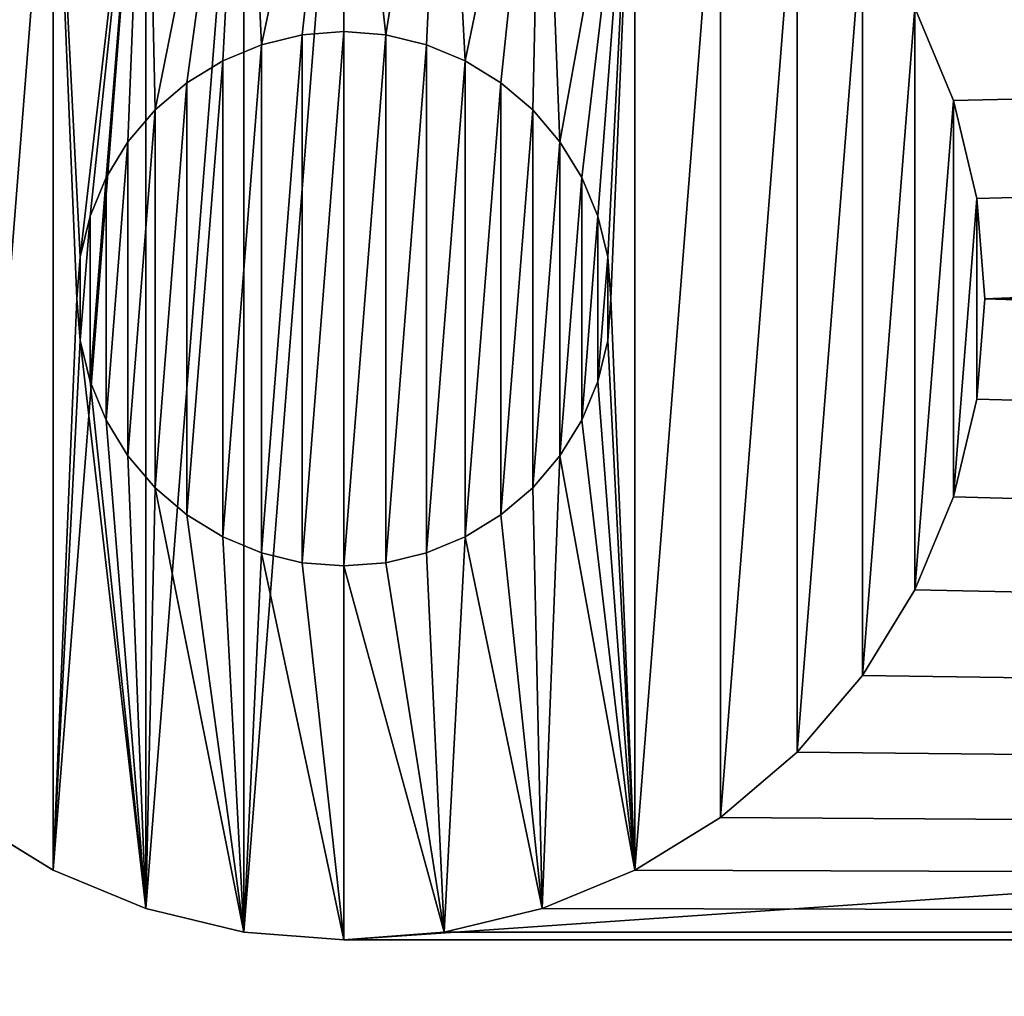
# Model space of a CAD drawing. Extents: x 37.5 to 119, y -67.9 to 16.4.
# Drawn here: x 62.8 to 64, y -43.7 to -42.6 of the extents above; entities that cross this region are included whole.
import ezdxf

# ---------------------------------------------------------------- set-up
doc = ezdxf.new("R2010")
doc.units = 0
doc.header["$MEASUREMENT"] = 0
doc.layers.get('0').update_dxf_attribs({"color": 13, "linetype": 'CONTINUOUS'})
doc.layers.add('LAYER1', color=7, linetype='CONTINUOUS')

# ---------------------------------------------------------------- blocks, each defined once
blk = doc.blocks.new('GROUP_61')
mesh = blk.add_polyface()
corners = [(4.2141, 59.2247, 21.288), (15.6814, 31.3628, 21.288), (0.75, 57.2247, 21.288), (19.6814, 32.4346, 21.288)]
mesh.append_faces([[corners[k] for k in face] for face in [(0, 1, 2), (1, 0, 3)]], dxfattribs={"vtx0": -1})
mesh = blk.add_polyface()
corners = [(19.6814, 32.4346, 0.0032), (4.2141, 59.2247), (0.75, 57.2247)]
mesh.append_faces([[corners[k] for k in face] for face in [(0, 1, 2)]])
mesh = blk.add_polyface()
corners = [(19.6814, 32.4346, 0.0032), (0.75, 57.2247), (15.6814, 31.3628)]
mesh.append_faces([[corners[k] for k in face] for face in [(0, 1, 2)]])
blk = doc.blocks.new('GROUP_82')
at = {"layer": 'LAYER1', "color": 9}
for p, q in [((1.4633, 0.9818, 0.375), (1.4183, 1.0905, 0.375)), ((1.4183, 1.0905, 9.588), (1.4633, 0.9818, 9.588)), ((0.75, 1.0625, 0.375), (0.7011, 1.0587, 0.375)), ((0.75, 1.0625), (0.7011, 1.0587)), ((0.7989, 1.0587, 0.375), (0.75, 1.0625, 0.375)), ((0.7989, 1.0587), (0.75, 1.0625)), ((0.75, 1.0625, 0.375), (0.75, 1.0625)), ((0.7011, 1.0587, 0.375), (0.6534, 1.0472, 0.375)), ((0.7011, 1.0587), (0.6534, 1.0472)), ((0.7011, 1.0587, 0.375), (0.7011, 1.0587)), ((0.8466, 1.0472, 0.375), (0.7989, 1.0587, 0.375)), ((0.8466, 1.0472), (0.7989, 1.0587)), ((0.7989, 1.0587, 0.375), (0.7989, 1.0587)), ((0.6534, 1.0472, 0.375), (0.6081, 1.0284, 0.375)), ((0.6534, 1.0472), (0.6081, 1.0284)), ((0.6534, 1.0472, 0.375), (0.6534, 1.0472)), ((0.8919, 1.0284, 0.375), (0.8466, 1.0472, 0.375)), ((0.8919, 1.0284), (0.8466, 1.0472)), ((0.8466, 1.0472, 0.375), (0.8466, 1.0472)), ((0.6081, 1.0284, 0.375), (0.5663, 1.0028, 0.375)), ((0.6081, 1.0284), (0.5663, 1.0028)), ((0.6081, 1.0284, 0.375), (0.6081, 1.0284)), ((0.9337, 1.0028, 0.375), (0.8919, 1.0284, 0.375)), ((0.9337, 1.0028), (0.8919, 1.0284)), ((0.8919, 1.0284, 0.375), (0.8919, 1.0284)), ((0.5663, 1.0028, 0.375), (0.529, 0.971, 0.375)), ((0.5663, 1.0028), (0.529, 0.971)), ((0.5663, 1.0028, 0.375), (0.5663, 1.0028)), ((0.971, 0.971, 0.375), (0.9337, 1.0028, 0.375)), ((0.9337, 1.0028, 0.375), (0.9337, 1.0028)), ((0.971, 0.971), (0.9337, 1.0028)), ((1.4908, 0.8673, 0.375), (1.4633, 0.9818, 0.375)), ((1.4633, 0.9818, 9.588), (1.4633, 0.9818, 0.375)), ((1.4633, 0.9818, 9.588), (1.4908, 0.8673, 9.588)), ((0.529, 0.971, 0.375), (0.4972, 0.9337, 0.375)), ((0.529, 0.971), (0.4972, 0.9337)), ((0.529, 0.971, 0.375), (0.529, 0.971)), ((1.0028, 0.9337, 0.375), (0.971, 0.971, 0.375)), ((0.971, 0.971), (0.971, 0.971, 0.375)), ((1.0028, 0.9337), (0.971, 0.971)), ((0.4972, 0.9337, 0.375), (0.4716, 0.8919, 0.375)), ((0.4972, 0.9337), (0.4716, 0.8919)), ((0.4972, 0.9337, 0.375), (0.4972, 0.9337)), ((1.0284, 0.8919, 0.375), (1.0028, 0.9337, 0.375)), ((1.0284, 0.8919), (1.0028, 0.9337)), ((1.0028, 0.9337), (1.0028, 0.9337, 0.375)), ((0.4716, 0.8919, 0.375), (0.4528, 0.8466, 0.375)), ((0.4716, 0.8919), (0.4528, 0.8466)), ((0.4716, 0.8919, 0.375), (0.4716, 0.8919)), ((1.0472, 0.8466, 0.375), (1.0284, 0.8919, 0.375)), ((1.0472, 0.8466), (1.0284, 0.8919)), ((1.0284, 0.8919, 0.375), (1.0284, 0.8919)), ((1.4908, 0.8673, 9.588), (1.4908, 0.8673, 0.375)), ((1.4908, 0.8673, 9.588), (1.5, 0.75, 9.588)), ((1.5, 0.75, 0.375), (1.4908, 0.8673, 0.375)), ((0.4528, 0.8466, 0.375), (0.4413, 0.7989, 0.375)), ((0.4528, 0.8466), (0.4413, 0.7989)), ((0.4528, 0.8466, 0.375), (0.4528, 0.8466)), ((1.0587, 0.7989, 0.375), (1.0472, 0.8466, 0.375)), ((1.0587, 0.7989), (1.0472, 0.8466)), ((1.0472, 0.8466, 0.375), (1.0472, 0.8466)), ((0.4413, 0.7989, 0.375), (0.4375, 0.75, 0.375)), ((0.4413, 0.7989), (0.4375, 0.75)), ((0.4413, 0.7989, 0.375), (0.4413, 0.7989)), ((1.0625, 0.75, 0.375), (1.0587, 0.7989, 0.375)), ((1.0625, 0.75), (1.0587, 0.7989)), ((1.0587, 0.7989, 0.375), (1.0587, 0.7989)), ((0.4375, 0.75, 0.375), (0.4413, 0.7011, 0.375)), ((0.4375, 0.75, 0.375), (0.4375, 0.75)), ((0.4375, 0.75), (0.4413, 0.7011)), ((1.0587, 0.7011, 0.375), (1.0625, 0.75, 0.375)), ((1.0587, 0.7011), (1.0625, 0.75)), ((1.0625, 0.75, 0.375), (1.0625, 0.75)), ((1.4908, 0.6327, 0.375), (1.5, 0.75, 0.375)), ((1.5, 0.75, 9.588), (1.4908, 0.6327, 9.588)), ((1.5, 0.75, 0.375), (1.5, 0.75, 9.588)), ((0.4413, 0.7011, 0.375), (0.4528, 0.6534, 0.375)), ((0.4413, 0.7011, 0.375), (0.4413, 0.7011)), ((0.4413, 0.7011), (0.4528, 0.6534)), ((1.0472, 0.6534, 0.375), (1.0587, 0.7011, 0.375)), ((1.0472, 0.6534), (1.0587, 0.7011)), ((1.0587, 0.7011, 0.375), (1.0587, 0.7011)), ((0.4528, 0.6534, 0.375), (0.4716, 0.6081, 0.375)), ((0.4528, 0.6534, 0.375), (0.4528, 0.6534)), ((0.4528, 0.6534), (0.4716, 0.6081)), ((1.0284, 0.6081, 0.375), (1.0472, 0.6534, 0.375)), ((1.0284, 0.6081), (1.0472, 0.6534)), ((1.0472, 0.6534, 0.375), (1.0472, 0.6534)), ((1.4633, 0.5182, 0.375), (1.4908, 0.6327, 0.375)), ((1.4908, 0.6327, 9.588), (1.4633, 0.5182, 9.588)), ((1.4908, 0.6327, 0.375), (1.4908, 0.6327, 9.588)), ((0.4716, 0.6081, 0.375), (0.4972, 0.5663, 0.375)), ((0.4716, 0.6081, 0.375), (0.4716, 0.6081)), ((0.4716, 0.6081), (0.4972, 0.5663)), ((1.0028, 0.5663, 0.375), (1.0284, 0.6081, 0.375)), ((1.0028, 0.5663), (1.0284, 0.6081)), ((1.0284, 0.6081, 0.375), (1.0284, 0.6081)), ((0.4972, 0.5663, 0.375), (0.529, 0.529, 0.375)), ((0.4972, 0.5663, 0.375), (0.4972, 0.5663)), ((0.4972, 0.5663), (0.529, 0.529)), ((0.971, 0.529, 0.375), (1.0028, 0.5663, 0.375)), ((0.971, 0.529), (1.0028, 0.5663)), ((1.0028, 0.5663, 0.375), (1.0028, 0.5663)), ((0.529, 0.529, 0.375), (0.5663, 0.4972, 0.375)), ((0.529, 0.529), (0.529, 0.529, 0.375)), ((0.529, 0.529), (0.5663, 0.4972)), ((0.9337, 0.4972, 0.375), (0.971, 0.529, 0.375)), ((0.9337, 0.4972), (0.971, 0.529)), ((0.971, 0.529, 0.375), (0.971, 0.529)), ((1.4183, 0.4095, 0.375), (1.4633, 0.5182, 0.375)), ((1.4633, 0.5182, 9.588), (1.4183, 0.4095, 9.588)), ((1.4633, 0.5182, 9.588), (1.4633, 0.5182, 0.375)), ((0.5663, 0.4972, 0.375), (0.6081, 0.4716, 0.375)), ((0.5663, 0.4972), (0.6081, 0.4716)), ((0.5663, 0.4972, 0.375), (0.5663, 0.4972)), ((0.8919, 0.4716, 0.375), (0.9337, 0.4972, 0.375)), ((0.8919, 0.4716), (0.9337, 0.4972)), ((0.9337, 0.4972, 0.375), (0.9337, 0.4972)), ((0.6081, 0.4716, 0.375), (0.6534, 0.4528, 0.375)), ((0.6081, 0.4716), (0.6534, 0.4528)), ((0.6081, 0.4716, 0.375), (0.6081, 0.4716)), ((0.8466, 0.4528, 0.375), (0.8919, 0.4716, 0.375)), ((0.8466, 0.4528), (0.8919, 0.4716)), ((0.8919, 0.4716, 0.375), (0.8919, 0.4716)), ((0.6534, 0.4528, 0.375), (0.7011, 0.4413, 0.375)), ((0.6534, 0.4528), (0.7011, 0.4413)), ((0.6534, 0.4528, 0.375), (0.6534, 0.4528)), ((0.7989, 0.4413, 0.375), (0.8466, 0.4528, 0.375)), ((0.7989, 0.4413), (0.8466, 0.4528)), ((0.8466, 0.4528, 0.375), (0.8466, 0.4528)), ((0.7011, 0.4413, 0.375), (0.75, 0.4375, 0.375)), ((0.7011, 0.4413), (0.75, 0.4375)), ((0.7011, 0.4413, 0.375), (0.7011, 0.4413)), ((0.75, 0.4375, 0.375), (0.7989, 0.4413, 0.375)), ((0.75, 0.4375), (0.7989, 0.4413)), ((0.7989, 0.4413, 0.375), (0.7989, 0.4413)), ((0.75, 0.4375, 0.375), (0.75, 0.4375)), ((1.3568, 0.3092, 0.375), (1.4183, 0.4095, 0.375)), ((1.4183, 0.4095, 9.588), (1.3568, 0.3092, 9.588)), ((1.4183, 0.4095, 9.588), (1.4183, 0.4095, 0.375)), ((1.2803, 0.2197, 0.375), (1.3568, 0.3092, 0.375)), ((1.3568, 0.3092, 9.588), (1.2803, 0.2197, 9.588)), ((1.3568, 0.3092, 9.588), (1.3568, 0.3092, 0.375)), ((1.1908, 0.1432, 0.375), (1.2803, 0.2197, 0.375)), ((1.2803, 0.2197, 9.588), (1.1908, 0.1432, 9.588)), ((1.2803, 0.2197, 9.588), (1.2803, 0.2197, 0.375)), ((0.3092, 0.1432, 0.375), (0.4095, 0.0817, 0.375)), ((0.4095, 0.0817, 11.087), (0.3092, 0.1432, 11.087)), ((1.0905, 0.0817, 0.375), (1.1908, 0.1432, 0.375)), ((1.1908, 0.1432, 9.588), (1.0905, 0.0817, 9.588)), ((1.1908, 0.1432, 9.588), (1.1908, 0.1432, 0.375)), ((0.4095, 0.0817, 0.375), (0.5182, 0.0367, 0.375)), ((0.4095, 0.0817, 11.087), (0.4095, 0.0817, 0.375)), ((0.5182, 0.0367, 11.087), (0.4095, 0.0817, 0.375)), ((0.5182, 0.0367, 11.087), (0.4095, 0.0817, 11.087)), ((0.9818, 0.0367, 0.375), (1.0905, 0.0817, 0.375)), ((1.0905, 0.0817, 9.588), (0.9818, 0.0367, 9.588)), ((1.0905, 0.0817, 9.588), (1.0905, 0.0817, 0.375)), ((0.6327, 0.0092, 11.087), (0.5182, 0.0367, 11.087)), ((0.5182, 0.0367, 11.087), (0.5182, 0.0367, 0.375)), ((0.5182, 0.0367, 0.375), (0.6327, 0.0092, 11.087)), ((0.5182, 0.0367, 0.375), (0.6327, 0.0092, 0.375)), ((0.8673, 0.0092, 0.375), (0.9818, 0.0367, 0.375)), ((0.9818, 0.0367, 9.588), (0.8673, 0.0092, 9.588)), ((0.9818, 0.0367, 9.588), (0.9818, 0.0367, 0.375)), ((0.6327, 0.0092, 0.375), (0.75, 0, 0.375)), ((0.75, 0, 11.087), (0.6327, 0.0092, 11.087)), ((0.6327, 0.0092, 11.087), (0.6327, 0.0092, 0.375)), ((0.75, 0, 0.375), (0.8673, 0.0092, 0.375)), ((0.8673, 0.0092, 9.588), (0.75, 0, 9.588)), ((0.75, 0, 9.588), (0.75, 0, 0.375)), ((0.75, 0, 9.588), (0.75, 0, 11.087)), ((0.75, 0, 11.087), (22.5483, 0, 11.087)), ((22.8127, 0, 9.588), (0.75, 0, 9.588)), ((0.8673, 0.0092, 9.588), (0.8673, 0.0092, 0.375))]:
    blk.add_line(p, q, dxfattribs=at)
mesh = blk.add_polyface(dxfattribs=at)
corners = [(0.0092, 0.8673, 0.375), (0.0092, 0.6327, 0.375), (0, 0.75, 0.375), (0.0367, 0.9818, 0.375), (0.0367, 0.5182, 0.375), (0.0817, 1.0905, 0.375), (0.0817, 0.4095, 0.375), (0.1432, 1.1908, 0.375), (0.1432, 0.3092, 0.375), (0.2197, 1.2803, 0.375), (0.2197, 0.2197, 0.375), (0.3092, 1.3568, 0.375), (0.3092, 0.1432, 0.375), (0.4095, 1.4183, 0.375), (0.4095, 0.0817, 0.375), (0.4375, 0.75, 0.375), (0.4413, 0.7989, 0.375), (0.5182, 1.4633, 0.375), (0.4528, 0.8466, 0.375), (0.4716, 0.8919, 0.375), (0.4972, 0.9337, 0.375), (0.529, 0.971, 0.375), (0.6327, 1.4908, 0.375), (0.5663, 1.0028, 0.375), (0.6081, 1.0284, 0.375), (0.6534, 1.0472, 0.375), (0.75, 1.5, 0.375), (0.7011, 1.0587, 0.375), (0.75, 1.0625, 0.375), (0.7989, 1.0587, 0.375), (0.8673, 1.4908, 0.375), (0.8466, 1.0472, 0.375), (0.8919, 1.0284, 0.375), (0.9818, 1.4633, 0.375), (0.9337, 1.0028, 0.375), (0.971, 0.971, 0.375), (1.0028, 0.9337, 0.375), (1.0905, 1.4183, 0.375), (1.0284, 0.8919, 0.375), (1.0472, 0.8466, 0.375), (1.0587, 0.7989, 0.375), (1.0625, 0.75, 0.375), (0.4413, 0.7011, 0.375), (0.5182, 0.0367, 0.375), (0.4528, 0.6534, 0.375), (0.4716, 0.6081, 0.375), (0.4972, 0.5663, 0.375), (0.529, 0.529, 0.375), (0.6327, 0.0092, 0.375), (0.5663, 0.4972, 0.375), (0.6081, 0.4716, 0.375), (0.6534, 0.4528, 0.375), (0.75, 0, 0.375), (0.7011, 0.4413, 0.375), (0.75, 0.4375, 0.375), (0.8673, 0.0092, 0.375), (0.7989, 0.4413, 0.375), (0.8466, 0.4528, 0.375), (0.8919, 0.4716, 0.375), (0.9818, 0.0367, 0.375), (0.9337, 0.4972, 0.375), (0.971, 0.529, 0.375), (1.0028, 0.5663, 0.375), (1.0905, 0.0817, 0.375), (1.0284, 0.6081, 0.375), (1.0472, 0.6534, 0.375), (1.0587, 0.7011, 0.375), (1.1908, 1.3568, 0.375), (1.1908, 0.1432, 0.375), (1.2803, 1.2803, 0.375), (1.2803, 0.2197, 0.375), (1.3568, 1.1908, 0.375), (1.3568, 0.3092, 0.375), (1.4183, 1.0905, 0.375), (1.4183, 0.4095, 0.375), (1.4633, 0.9818, 0.375), (1.4633, 0.5182, 0.375), (1.4908, 0.8673, 0.375), (1.4908, 0.6327, 0.375), (1.5, 0.75, 0.375)]
mesh.append_faces([[corners[k] for k in face] for face in [(0, 1, 2), (78, 77, 79)]], dxfattribs={"vtx0": -1, "color": 9})
mesh.append_faces([[corners[k] for k in face] for face in [(1, 3, 4), (4, 5, 6), (6, 7, 8), (8, 9, 10), (10, 11, 12), (12, 13, 14), (15, 13, 16), (16, 17, 18), (18, 17, 19), (19, 17, 20), (20, 17, 21), (21, 22, 23), (23, 22, 24), (24, 22, 25), (25, 26, 27), (27, 26, 28), (28, 26, 29), (29, 30, 31), (31, 30, 32), (32, 33, 34), (34, 33, 35), (35, 33, 36), (36, 37, 38), (38, 37, 39), (39, 37, 40), (40, 37, 41), (14, 42, 43), (42, 14, 15), (43, 47, 48), (48, 51, 52), (52, 54, 55), (55, 58, 59), (59, 62, 63), (63, 67, 68), (68, 69, 70), (70, 71, 72), (72, 73, 74), (74, 75, 76), (76, 77, 78)]], dxfattribs={"vtx0": -1, "vtx1": -1, "color": 9})
mesh.append_faces([[corners[k] for k in face] for face in [(14, 13, 15), (63, 41, 37)]], dxfattribs={"vtx0": -1, "vtx1": -1, "vtx2": -1, "color": 9})
mesh.append_faces([[corners[k] for k in face] for face in [(1, 0, 3), (4, 3, 5), (6, 5, 7), (8, 7, 9), (10, 9, 11), (12, 11, 13), (16, 13, 17), (21, 17, 22), (25, 22, 26), (29, 26, 30), (32, 30, 33), (36, 33, 37), (43, 42, 44), (43, 44, 45), (43, 45, 46), (43, 46, 47), (48, 47, 49), (48, 49, 50), (48, 50, 51), (52, 51, 53), (52, 53, 54), (55, 54, 56), (55, 56, 57), (55, 57, 58), (59, 58, 60), (59, 60, 61), (59, 61, 62), (63, 62, 64), (63, 64, 65), (63, 65, 66), (63, 66, 41), (63, 37, 67), (68, 67, 69), (70, 69, 71), (72, 71, 73), (74, 73, 75), (76, 75, 77)]], dxfattribs={"vtx0": -1, "vtx2": -1, "color": 9})
mesh = blk.add_polyface(dxfattribs=at)
corners = [(0.0092, 0.6327, 11.087), (0.0092, 0.8673, 11.087), (0, 0.75, 11.087), (0.0367, 0.9818, 11.087), (0.0367, 0.5182, 11.087), (0.0817, 1.0905, 11.087), (0.0817, 0.4095, 11.087), (0.1432, 1.1908, 11.087), (0.1432, 0.3092, 11.087), (0.2197, 1.2803, 11.087), (0.2197, 0.2197, 11.087), (0.3092, 1.3568, 11.087), (0.3092, 0.1432, 11.087), (0.4095, 1.4183, 11.087), (0.4095, 0.0817, 11.087), (0.5182, 1.4633, 11.087), (0.5182, 0.0367, 11.087), (0.6327, 1.4908, 11.087), (0.6327, 0.0092, 11.087), (0.75, 1.5, 11.087), (0.75, 0, 11.087), (22.5483, 1.5, 11.087), (22.5483, 0, 11.087), (22.6675, 1.4908, 11.087), (22.6675, 0.0092, 11.087), (22.7837, 1.4633, 11.087), (22.7837, 0.0367, 11.087), (22.8941, 1.4183, 11.087), (22.8941, 0.0817, 11.087), (22.996, 1.3568, 11.087), (22.996, 0.1432, 11.087), (23.0869, 1.2803, 11.087), (23.0869, 0.2197, 11.087), (23.1645, 1.1908, 11.087), (23.1645, 0.3092, 11.087), (23.2269, 1.0905, 11.087), (23.2269, 0.4095, 11.087), (23.2726, 0.9818, 11.087), (23.2726, 0.5182, 11.087), (23.3005, 0.8673, 11.087), (23.3005, 0.6327, 11.087), (23.3099, 0.75, 11.087)]
mesh.append_faces([[corners[k] for k in face] for face in [(0, 1, 2), (39, 40, 41)]], dxfattribs={"vtx0": -1, "color": 9})
mesh.append_faces([[corners[k] for k in face] for face in [(1, 0, 3), (3, 4, 5), (5, 6, 7), (7, 8, 9), (9, 10, 11), (11, 12, 13), (13, 14, 15), (15, 16, 17), (17, 18, 19), (19, 20, 21), (21, 22, 23), (23, 24, 25), (25, 26, 27), (27, 28, 29), (29, 30, 31), (31, 32, 33), (33, 34, 35), (35, 36, 37), (37, 38, 39)]], dxfattribs={"vtx0": -1, "vtx1": -1, "color": 9})
mesh.append_faces([[corners[k] for k in face] for face in [(3, 0, 4), (5, 4, 6), (7, 6, 8), (9, 8, 10), (11, 10, 12), (13, 12, 14), (15, 14, 16), (17, 16, 18), (19, 18, 20), (21, 20, 22), (23, 22, 24), (25, 24, 26), (27, 26, 28), (29, 28, 30), (31, 30, 32), (33, 32, 34), (35, 34, 36), (37, 36, 38), (39, 38, 40)]], dxfattribs={"vtx0": -1, "vtx2": -1, "color": 9})
mesh = blk.add_polyface(dxfattribs=at)
corners = [(22.8127, 1.5, 9.588), (0.8673, 1.4908, 9.588), (0.75, 1.5, 9.588), (0.9818, 1.4633, 9.588), (1.0905, 1.4183, 9.588), (1.1908, 1.3568, 9.588), (1.2803, 1.2803, 9.588), (1.3568, 1.1908, 9.588), (1.4183, 1.0905, 9.588), (1.4633, 0.9818, 9.588), (1.4908, 0.8673, 9.588), (1.5, 0.75, 9.588), (22.6935, 1.4908, 9.588), (22.5773, 1.4633, 9.588), (22.4669, 1.4183, 9.588), (22.365, 1.3568, 9.588), (22.2741, 1.2803, 9.588), (22.1965, 1.1908, 9.588), (22.1341, 1.0905, 9.588), (22.0884, 0.9818, 9.588), (22.0605, 0.8673, 9.588), (22.0511, 0.75, 9.588), (0.8673, 0.0092, 9.588), (22.8127, 0, 9.588), (0.75, 0, 9.588), (0.9818, 0.0367, 9.588), (1.0905, 0.0817, 9.588), (1.1908, 0.1432, 9.588), (1.2803, 0.2197, 9.588), (1.3568, 0.3092, 9.588), (1.4183, 0.4095, 9.588), (1.4633, 0.5182, 9.588), (1.4908, 0.6327, 9.588), (22.6935, 0.0092, 9.588), (22.5773, 0.0367, 9.588), (22.4669, 0.0817, 9.588), (22.365, 0.1432, 9.588), (22.2741, 0.2197, 9.588), (22.1965, 0.3092, 9.588), (22.1341, 0.4095, 9.588), (22.0884, 0.5182, 9.588), (22.0605, 0.6327, 9.588)]
mesh.append_faces([[corners[k] for k in face] for face in [(0, 1, 2), (22, 23, 24)]], dxfattribs={"vtx0": -1, "color": 9})
mesh.append_faces([[corners[k] for k in face] for face in [(1, 0, 3), (3, 0, 4), (4, 0, 5), (5, 0, 6), (6, 0, 7), (7, 0, 8), (8, 0, 9), (9, 0, 10), (10, 0, 11), (23, 11, 33), (33, 11, 34), (34, 11, 35), (35, 11, 36), (36, 11, 37), (37, 11, 38), (38, 11, 39), (39, 11, 40), (40, 11, 41), (41, 11, 21)]], dxfattribs={"vtx0": -1, "vtx1": -1, "color": 9})
mesh.append_faces([[corners[k] for k in face] for face in [(11, 0, 12), (11, 12, 13), (11, 13, 14), (11, 14, 15), (11, 15, 16), (11, 16, 17), (11, 17, 18), (11, 18, 19), (11, 19, 20), (11, 20, 21), (23, 22, 25), (23, 25, 26), (23, 26, 27), (23, 27, 28), (23, 28, 29), (23, 29, 30), (23, 30, 31), (23, 31, 32), (23, 32, 11)]], dxfattribs={"vtx0": -1, "vtx2": -1, "color": 9})
mesh = blk.add_polyface(dxfattribs=at)
corners = [(1.4183, 1.0905, 0.375), (1.4633, 0.9818, 9.588), (1.4633, 0.9818, 0.375), (1.4183, 1.0905, 9.588)]
mesh.append_faces([[corners[k] for k in face] for face in [(0, 1, 2), (1, 0, 3)]], dxfattribs={"vtx0": -1, "color": 9})
mesh = blk.add_polyface(dxfattribs=at)
corners = [(0.4413, 0.7989), (0.4413, 0.7011), (0.4375, 0.75), (0.4528, 0.8466), (0.4528, 0.6534), (0.4716, 0.8919), (0.4716, 0.6081), (0.4972, 0.9337), (0.4972, 0.5663), (0.529, 0.971), (0.529, 0.529), (0.5663, 1.0028), (0.5663, 0.4972), (0.6081, 1.0284), (0.6081, 0.4716), (0.6534, 1.0472), (0.6534, 0.4528), (0.7011, 1.0587), (0.7011, 0.4413), (0.75, 1.0625), (0.75, 0.4375), (0.7989, 1.0587), (0.7989, 0.4413), (0.8466, 1.0472), (0.8466, 0.4528), (0.8919, 1.0284), (0.8919, 0.4716), (0.9337, 1.0028), (0.9337, 0.4972), (0.971, 0.971), (0.971, 0.529), (1.0028, 0.9337), (1.0028, 0.5663), (1.0284, 0.8919), (1.0284, 0.6081), (1.0472, 0.8466), (1.0472, 0.6534), (1.0587, 0.7989), (1.0587, 0.7011), (1.0625, 0.75)]
mesh.append_faces([[corners[k] for k in face] for face in [(0, 1, 2), (38, 37, 39)]], dxfattribs={"vtx0": -1, "color": 9})
mesh.append_faces([[corners[k] for k in face] for face in [(1, 3, 4), (4, 5, 6), (6, 7, 8), (8, 9, 10), (10, 11, 12), (12, 13, 14), (14, 15, 16), (16, 17, 18), (18, 19, 20), (20, 21, 22), (22, 23, 24), (24, 25, 26), (26, 27, 28), (28, 29, 30), (30, 31, 32), (32, 33, 34), (34, 35, 36), (36, 37, 38)]], dxfattribs={"vtx0": -1, "vtx1": -1, "color": 9})
mesh.append_faces([[corners[k] for k in face] for face in [(1, 0, 3), (4, 3, 5), (6, 5, 7), (8, 7, 9), (10, 9, 11), (12, 11, 13), (14, 13, 15), (16, 15, 17), (18, 17, 19), (20, 19, 21), (22, 21, 23), (24, 23, 25), (26, 25, 27), (28, 27, 29), (30, 29, 31), (32, 31, 33), (34, 33, 35), (36, 35, 37)]], dxfattribs={"vtx0": -1, "vtx2": -1, "color": 9})
mesh = blk.add_polyface(dxfattribs=at)
corners = [(0.7011, 1.0587, 0.375), (0.75, 1.0625), (0.7011, 1.0587), (0.75, 1.0625, 0.375)]
mesh.append_faces([[corners[k] for k in face] for face in [(0, 1, 2), (1, 0, 3)]], dxfattribs={"vtx0": -1, "color": 9})
mesh = blk.add_polyface(dxfattribs=at)
corners = [(0.75, 1.0625, 0.375), (0.7989, 1.0587), (0.75, 1.0625), (0.7989, 1.0587, 0.375)]
mesh.append_faces([[corners[k] for k in face] for face in [(0, 1, 2), (1, 0, 3)]], dxfattribs={"vtx0": -1, "color": 9})
mesh = blk.add_polyface(dxfattribs=at)
corners = [(0.6534, 1.0472, 0.375), (0.7011, 1.0587), (0.6534, 1.0472), (0.7011, 1.0587, 0.375)]
mesh.append_faces([[corners[k] for k in face] for face in [(0, 1, 2), (1, 0, 3)]], dxfattribs={"vtx0": -1, "color": 9})
mesh = blk.add_polyface(dxfattribs=at)
corners = [(0.7989, 1.0587, 0.375), (0.8466, 1.0472), (0.7989, 1.0587), (0.8466, 1.0472, 0.375)]
mesh.append_faces([[corners[k] for k in face] for face in [(0, 1, 2), (1, 0, 3)]], dxfattribs={"vtx0": -1, "color": 9})
mesh = blk.add_polyface(dxfattribs=at)
corners = [(0.6081, 1.0284, 0.375), (0.6534, 1.0472), (0.6081, 1.0284), (0.6534, 1.0472, 0.375)]
mesh.append_faces([[corners[k] for k in face] for face in [(0, 1, 2), (1, 0, 3)]], dxfattribs={"vtx0": -1, "color": 9})
mesh = blk.add_polyface(dxfattribs=at)
corners = [(0.8466, 1.0472, 0.375), (0.8919, 1.0284), (0.8466, 1.0472), (0.8919, 1.0284, 0.375)]
mesh.append_faces([[corners[k] for k in face] for face in [(0, 1, 2), (1, 0, 3)]], dxfattribs={"vtx0": -1, "color": 9})
mesh = blk.add_polyface(dxfattribs=at)
corners = [(0.5663, 1.0028, 0.375), (0.6081, 1.0284), (0.5663, 1.0028), (0.6081, 1.0284, 0.375)]
mesh.append_faces([[corners[k] for k in face] for face in [(0, 1, 2), (1, 0, 3)]], dxfattribs={"vtx0": -1, "color": 9})
mesh = blk.add_polyface(dxfattribs=at)
corners = [(0.8919, 1.0284, 0.375), (0.9337, 1.0028), (0.8919, 1.0284), (0.9337, 1.0028, 0.375)]
mesh.append_faces([[corners[k] for k in face] for face in [(0, 1, 2), (1, 0, 3)]], dxfattribs={"vtx0": -1, "color": 9})
mesh = blk.add_polyface(dxfattribs=at)
corners = [(0.529, 0.971, 0.375), (0.5663, 1.0028), (0.529, 0.971), (0.5663, 1.0028, 0.375)]
mesh.append_faces([[corners[k] for k in face] for face in [(0, 1, 2), (1, 0, 3)]], dxfattribs={"vtx0": -1, "color": 9})
mesh = blk.add_polyface(dxfattribs=at)
corners = [(0.9337, 1.0028, 0.375), (0.971, 0.971), (0.9337, 1.0028), (0.971, 0.971, 0.375)]
mesh.append_faces([[corners[k] for k in face] for face in [(0, 1, 2), (1, 0, 3)]], dxfattribs={"vtx0": -1, "color": 9})
mesh = blk.add_polyface(dxfattribs=at)
corners = [(1.4633, 0.9818, 0.375), (1.4908, 0.8673, 9.588), (1.4908, 0.8673, 0.375), (1.4633, 0.9818, 9.588)]
mesh.append_faces([[corners[k] for k in face] for face in [(0, 1, 2), (1, 0, 3)]], dxfattribs={"vtx0": -1, "color": 9})
mesh = blk.add_polyface(dxfattribs=at)
corners = [(0.529, 0.971, 0.375), (0.4972, 0.9337), (0.4972, 0.9337, 0.375), (0.529, 0.971)]
mesh.append_faces([[corners[k] for k in face] for face in [(0, 1, 2), (1, 0, 3)]], dxfattribs={"vtx0": -1, "color": 9})
mesh = blk.add_polyface(dxfattribs=at)
corners = [(0.971, 0.971), (1.0028, 0.9337, 0.375), (1.0028, 0.9337), (0.971, 0.971, 0.375)]
mesh.append_faces([[corners[k] for k in face] for face in [(0, 1, 2), (1, 0, 3)]], dxfattribs={"vtx0": -1, "color": 9})
mesh = blk.add_polyface(dxfattribs=at)
corners = [(0.4972, 0.9337, 0.375), (0.4716, 0.8919), (0.4716, 0.8919, 0.375), (0.4972, 0.9337)]
mesh.append_faces([[corners[k] for k in face] for face in [(0, 1, 2), (1, 0, 3)]], dxfattribs={"vtx0": -1, "color": 9})
mesh = blk.add_polyface(dxfattribs=at)
corners = [(1.0028, 0.9337), (1.0284, 0.8919, 0.375), (1.0284, 0.8919), (1.0028, 0.9337, 0.375)]
mesh.append_faces([[corners[k] for k in face] for face in [(0, 1, 2), (1, 0, 3)]], dxfattribs={"vtx0": -1, "color": 9})
mesh = blk.add_polyface(dxfattribs=at)
corners = [(0.4716, 0.8919, 0.375), (0.4528, 0.8466), (0.4528, 0.8466, 0.375), (0.4716, 0.8919)]
mesh.append_faces([[corners[k] for k in face] for face in [(0, 1, 2), (1, 0, 3)]], dxfattribs={"vtx0": -1, "color": 9})
mesh = blk.add_polyface(dxfattribs=at)
corners = [(1.0284, 0.8919), (1.0472, 0.8466, 0.375), (1.0472, 0.8466), (1.0284, 0.8919, 0.375)]
mesh.append_faces([[corners[k] for k in face] for face in [(0, 1, 2), (1, 0, 3)]], dxfattribs={"vtx0": -1, "color": 9})
mesh = blk.add_polyface(dxfattribs=at)
corners = [(1.4908, 0.8673, 0.375), (1.5, 0.75, 9.588), (1.5, 0.75, 0.375), (1.4908, 0.8673, 9.588)]
mesh.append_faces([[corners[k] for k in face] for face in [(0, 1, 2), (1, 0, 3)]], dxfattribs={"vtx0": -1, "color": 9})
mesh = blk.add_polyface(dxfattribs=at)
corners = [(0.4528, 0.8466, 0.375), (0.4413, 0.7989), (0.4413, 0.7989, 0.375), (0.4528, 0.8466)]
mesh.append_faces([[corners[k] for k in face] for face in [(0, 1, 2), (1, 0, 3)]], dxfattribs={"vtx0": -1, "color": 9})
mesh = blk.add_polyface(dxfattribs=at)
corners = [(1.0472, 0.8466), (1.0587, 0.7989, 0.375), (1.0587, 0.7989), (1.0472, 0.8466, 0.375)]
mesh.append_faces([[corners[k] for k in face] for face in [(0, 1, 2), (1, 0, 3)]], dxfattribs={"vtx0": -1, "color": 9})
mesh = blk.add_polyface(dxfattribs=at)
corners = [(0.4413, 0.7989, 0.375), (0.4375, 0.75), (0.4375, 0.75, 0.375), (0.4413, 0.7989)]
mesh.append_faces([[corners[k] for k in face] for face in [(0, 1, 2), (1, 0, 3)]], dxfattribs={"vtx0": -1, "color": 9})
mesh = blk.add_polyface(dxfattribs=at)
corners = [(1.0587, 0.7989), (1.0625, 0.75, 0.375), (1.0625, 0.75), (1.0587, 0.7989, 0.375)]
mesh.append_faces([[corners[k] for k in face] for face in [(0, 1, 2), (1, 0, 3)]], dxfattribs={"vtx0": -1, "color": 9})
mesh = blk.add_polyface(dxfattribs=at)
corners = [(0.4375, 0.75, 0.375), (0.4413, 0.7011), (0.4413, 0.7011, 0.375), (0.4375, 0.75)]
mesh.append_faces([[corners[k] for k in face] for face in [(0, 1, 2), (1, 0, 3)]], dxfattribs={"vtx0": -1, "color": 9})
mesh = blk.add_polyface(dxfattribs=at)
corners = [(1.0625, 0.75), (1.0587, 0.7011, 0.375), (1.0587, 0.7011), (1.0625, 0.75, 0.375)]
mesh.append_faces([[corners[k] for k in face] for face in [(0, 1, 2), (1, 0, 3)]], dxfattribs={"vtx0": -1, "color": 9})
mesh = blk.add_polyface(dxfattribs=at)
corners = [(1.5, 0.75, 0.375), (1.4908, 0.6327, 9.588), (1.4908, 0.6327, 0.375), (1.5, 0.75, 9.588)]
mesh.append_faces([[corners[k] for k in face] for face in [(0, 1, 2), (1, 0, 3)]], dxfattribs={"vtx0": -1, "color": 9})
mesh = blk.add_polyface(dxfattribs=at)
corners = [(0.4413, 0.7011, 0.375), (0.4528, 0.6534), (0.4528, 0.6534, 0.375), (0.4413, 0.7011)]
mesh.append_faces([[corners[k] for k in face] for face in [(0, 1, 2), (1, 0, 3)]], dxfattribs={"vtx0": -1, "color": 9})
mesh = blk.add_polyface(dxfattribs=at)
corners = [(1.0587, 0.7011), (1.0472, 0.6534, 0.375), (1.0472, 0.6534), (1.0587, 0.7011, 0.375)]
mesh.append_faces([[corners[k] for k in face] for face in [(0, 1, 2), (1, 0, 3)]], dxfattribs={"vtx0": -1, "color": 9})
mesh = blk.add_polyface(dxfattribs=at)
corners = [(0.4528, 0.6534, 0.375), (0.4716, 0.6081), (0.4716, 0.6081, 0.375), (0.4528, 0.6534)]
mesh.append_faces([[corners[k] for k in face] for face in [(0, 1, 2), (1, 0, 3)]], dxfattribs={"vtx0": -1, "color": 9})
mesh = blk.add_polyface(dxfattribs=at)
corners = [(1.0472, 0.6534), (1.0284, 0.6081, 0.375), (1.0284, 0.6081), (1.0472, 0.6534, 0.375)]
mesh.append_faces([[corners[k] for k in face] for face in [(0, 1, 2), (1, 0, 3)]], dxfattribs={"vtx0": -1, "color": 9})
mesh = blk.add_polyface(dxfattribs=at)
corners = [(1.4908, 0.6327, 0.375), (1.4633, 0.5182, 9.588), (1.4633, 0.5182, 0.375), (1.4908, 0.6327, 9.588)]
mesh.append_faces([[corners[k] for k in face] for face in [(0, 1, 2), (1, 0, 3)]], dxfattribs={"vtx0": -1, "color": 9})
mesh = blk.add_polyface(dxfattribs=at)
corners = [(0.4716, 0.6081, 0.375), (0.4972, 0.5663), (0.4972, 0.5663, 0.375), (0.4716, 0.6081)]
mesh.append_faces([[corners[k] for k in face] for face in [(0, 1, 2), (1, 0, 3)]], dxfattribs={"vtx0": -1, "color": 9})
mesh = blk.add_polyface(dxfattribs=at)
corners = [(1.0284, 0.6081), (1.0028, 0.5663, 0.375), (1.0028, 0.5663), (1.0284, 0.6081, 0.375)]
mesh.append_faces([[corners[k] for k in face] for face in [(0, 1, 2), (1, 0, 3)]], dxfattribs={"vtx0": -1, "color": 9})
mesh = blk.add_polyface(dxfattribs=at)
corners = [(0.4972, 0.5663, 0.375), (0.529, 0.529), (0.529, 0.529, 0.375), (0.4972, 0.5663)]
mesh.append_faces([[corners[k] for k in face] for face in [(0, 1, 2), (1, 0, 3)]], dxfattribs={"vtx0": -1, "color": 9})
mesh = blk.add_polyface(dxfattribs=at)
corners = [(1.0028, 0.5663), (0.971, 0.529, 0.375), (0.971, 0.529), (1.0028, 0.5663, 0.375)]
mesh.append_faces([[corners[k] for k in face] for face in [(0, 1, 2), (1, 0, 3)]], dxfattribs={"vtx0": -1, "color": 9})
mesh = blk.add_polyface(dxfattribs=at)
corners = [(0.5663, 0.4972, 0.375), (0.529, 0.529), (0.5663, 0.4972), (0.529, 0.529, 0.375)]
mesh.append_faces([[corners[k] for k in face] for face in [(0, 1, 2), (1, 0, 3)]], dxfattribs={"vtx0": -1, "color": 9})
mesh = blk.add_polyface(dxfattribs=at)
corners = [(0.971, 0.529, 0.375), (0.9337, 0.4972), (0.971, 0.529), (0.9337, 0.4972, 0.375)]
mesh.append_faces([[corners[k] for k in face] for face in [(0, 1, 2), (1, 0, 3)]], dxfattribs={"vtx0": -1, "color": 9})
mesh = blk.add_polyface(dxfattribs=at)
corners = [(1.4633, 0.5182, 0.375), (1.4183, 0.4095, 9.588), (1.4183, 0.4095, 0.375), (1.4633, 0.5182, 9.588)]
mesh.append_faces([[corners[k] for k in face] for face in [(0, 1, 2), (1, 0, 3)]], dxfattribs={"vtx0": -1, "color": 9})
mesh = blk.add_polyface(dxfattribs=at)
corners = [(0.6081, 0.4716, 0.375), (0.5663, 0.4972), (0.6081, 0.4716), (0.5663, 0.4972, 0.375)]
mesh.append_faces([[corners[k] for k in face] for face in [(0, 1, 2), (1, 0, 3)]], dxfattribs={"vtx0": -1, "color": 9})
mesh = blk.add_polyface(dxfattribs=at)
corners = [(0.9337, 0.4972, 0.375), (0.8919, 0.4716), (0.9337, 0.4972), (0.8919, 0.4716, 0.375)]
mesh.append_faces([[corners[k] for k in face] for face in [(0, 1, 2), (1, 0, 3)]], dxfattribs={"vtx0": -1, "color": 9})
mesh = blk.add_polyface(dxfattribs=at)
corners = [(0.6534, 0.4528, 0.375), (0.6081, 0.4716), (0.6534, 0.4528), (0.6081, 0.4716, 0.375)]
mesh.append_faces([[corners[k] for k in face] for face in [(0, 1, 2), (1, 0, 3)]], dxfattribs={"vtx0": -1, "color": 9})
mesh = blk.add_polyface(dxfattribs=at)
corners = [(0.8919, 0.4716, 0.375), (0.8466, 0.4528), (0.8919, 0.4716), (0.8466, 0.4528, 0.375)]
mesh.append_faces([[corners[k] for k in face] for face in [(0, 1, 2), (1, 0, 3)]], dxfattribs={"vtx0": -1, "color": 9})
mesh = blk.add_polyface(dxfattribs=at)
corners = [(0.7011, 0.4413, 0.375), (0.6534, 0.4528), (0.7011, 0.4413), (0.6534, 0.4528, 0.375)]
mesh.append_faces([[corners[k] for k in face] for face in [(0, 1, 2), (1, 0, 3)]], dxfattribs={"vtx0": -1, "color": 9})
mesh = blk.add_polyface(dxfattribs=at)
corners = [(0.8466, 0.4528, 0.375), (0.7989, 0.4413), (0.8466, 0.4528), (0.7989, 0.4413, 0.375)]
mesh.append_faces([[corners[k] for k in face] for face in [(0, 1, 2), (1, 0, 3)]], dxfattribs={"vtx0": -1, "color": 9})
mesh = blk.add_polyface(dxfattribs=at)
corners = [(0.75, 0.4375, 0.375), (0.7011, 0.4413), (0.75, 0.4375), (0.7011, 0.4413, 0.375)]
mesh.append_faces([[corners[k] for k in face] for face in [(0, 1, 2), (1, 0, 3)]], dxfattribs={"vtx0": -1, "color": 9})
mesh = blk.add_polyface(dxfattribs=at)
corners = [(0.7989, 0.4413, 0.375), (0.75, 0.4375), (0.7989, 0.4413), (0.75, 0.4375, 0.375)]
mesh.append_faces([[corners[k] for k in face] for face in [(0, 1, 2), (1, 0, 3)]], dxfattribs={"vtx0": -1, "color": 9})
mesh = blk.add_polyface(dxfattribs=at)
corners = [(1.4183, 0.4095, 0.375), (1.3568, 0.3092, 9.588), (1.3568, 0.3092, 0.375), (1.4183, 0.4095, 9.588)]
mesh.append_faces([[corners[k] for k in face] for face in [(0, 1, 2), (1, 0, 3)]], dxfattribs={"vtx0": -1, "color": 9})
mesh = blk.add_polyface(dxfattribs=at)
corners = [(1.3568, 0.3092, 0.375), (1.2803, 0.2197, 9.588), (1.2803, 0.2197, 0.375), (1.3568, 0.3092, 9.588)]
mesh.append_faces([[corners[k] for k in face] for face in [(0, 1, 2), (1, 0, 3)]], dxfattribs={"vtx0": -1, "color": 9})
mesh = blk.add_polyface(dxfattribs=at)
corners = [(1.2803, 0.2197, 9.588), (1.1908, 0.1432, 0.375), (1.2803, 0.2197, 0.375), (1.1908, 0.1432, 9.588)]
mesh.append_faces([[corners[k] for k in face] for face in [(0, 1, 2), (1, 0, 3)]], dxfattribs={"vtx0": -1, "color": 9})
mesh = blk.add_polyface(dxfattribs=at)
corners = [(0.4095, 0.0817, 11.087), (0.3092, 0.1432, 0.375), (0.4095, 0.0817, 0.375), (0.3092, 0.1432, 11.087)]
mesh.append_faces([[corners[k] for k in face] for face in [(0, 1, 2), (1, 0, 3)]], dxfattribs={"vtx0": -1, "color": 9})
mesh = blk.add_polyface(dxfattribs=at)
corners = [(1.1908, 0.1432, 9.588), (1.0905, 0.0817, 0.375), (1.1908, 0.1432, 0.375), (1.0905, 0.0817, 9.588)]
mesh.append_faces([[corners[k] for k in face] for face in [(0, 1, 2), (1, 0, 3)]], dxfattribs={"vtx0": -1, "color": 9})
mesh = blk.add_polyface(dxfattribs=at)
corners = [(0.5182, 0.0367, 11.087), (0.4095, 0.0817, 0.375), (0.5182, 0.0367, 0.375)]
mesh.append_faces([[corners[k] for k in face] for face in [(0, 1, 2)]], dxfattribs={"color": 9})
mesh = blk.add_polyface(dxfattribs=at)
corners = [(0.4095, 0.0817, 11.087), (0.4095, 0.0817, 0.375), (0.5182, 0.0367, 11.087)]
mesh.append_faces([[corners[k] for k in face] for face in [(0, 1, 2)]], dxfattribs={"color": 9})
mesh = blk.add_polyface(dxfattribs=at)
corners = [(1.0905, 0.0817, 9.588), (0.9818, 0.0367, 0.375), (1.0905, 0.0817, 0.375), (0.9818, 0.0367, 9.588)]
mesh.append_faces([[corners[k] for k in face] for face in [(0, 1, 2), (1, 0, 3)]], dxfattribs={"vtx0": -1, "color": 9})
mesh = blk.add_polyface(dxfattribs=at)
corners = [(0.5182, 0.0367, 11.087), (0.5182, 0.0367, 0.375), (0.6327, 0.0092, 11.087)]
mesh.append_faces([[corners[k] for k in face] for face in [(0, 1, 2)]], dxfattribs={"color": 9})
mesh = blk.add_polyface(dxfattribs=at)
corners = [(0.6327, 0.0092, 11.087), (0.5182, 0.0367, 0.375), (0.6327, 0.0092, 0.375)]
mesh.append_faces([[corners[k] for k in face] for face in [(0, 1, 2)]], dxfattribs={"color": 9})
mesh = blk.add_polyface(dxfattribs=at)
corners = [(0.9818, 0.0367, 9.588), (0.8673, 0.0092, 0.375), (0.9818, 0.0367, 0.375), (0.8673, 0.0092, 9.588)]
mesh.append_faces([[corners[k] for k in face] for face in [(0, 1, 2), (1, 0, 3)]], dxfattribs={"vtx0": -1, "color": 9})
mesh = blk.add_polyface(dxfattribs=at)
corners = [(0.75, 0, 9.588), (0.6327, 0.0092, 0.375), (0.75, 0, 0.375), (0.6327, 0.0092, 11.087), (0.75, 0, 11.087)]
mesh.append_faces([[corners[k] for k in face] for face in [(0, 1, 2), (3, 0, 4)]], dxfattribs={"vtx0": -1, "color": 9})
mesh.append_faces([[corners[k] for k in face] for face in [(1, 0, 3)]], dxfattribs={"vtx0": -1, "vtx1": -1, "color": 9})
mesh = blk.add_polyface(dxfattribs=at)
corners = [(0.8673, 0.0092, 9.588), (0.75, 0, 0.375), (0.8673, 0.0092, 0.375), (0.75, 0, 9.588)]
mesh.append_faces([[corners[k] for k in face] for face in [(0, 1, 2), (1, 0, 3)]], dxfattribs={"vtx0": -1, "color": 9})
mesh = blk.add_polyface(dxfattribs=at)
corners = [(22.5483, 0, 11.087), (0.75, 0, 9.588), (22.8127, 0, 9.588), (0.75, 0, 11.087)]
mesh.append_faces([[corners[k] for k in face] for face in [(0, 1, 2), (1, 0, 3)]], dxfattribs={"vtx0": -1, "color": 9})
blk = doc.blocks.new('GROUP_11')
at = {"xscale": 12.00000480000192, "yscale": 12.00000480000192, "zscale": 12.00000480000192}
blk.add_blockref('GROUP_82', (-293.246, -9), dxfattribs=at)
blk = doc.blocks.new('GROUP_18')
at = {"layer": 'LAYER1'}
blk.add_blockref('GROUP_11', (308.246, 122.49), dxfattribs=at)
blk = doc.blocks.new('GROUP_74')
at = {"xscale": 0.08333329999999999, "yscale": 0.08333329999999999, "zscale": 0.08333330000000003, "rotation": 209.9999999999983}
blk.add_blockref('GROUP_18', (23.0902, 60.5237), dxfattribs=at)
blk = doc.blocks.new('GROUP_75')
blk.add_blockref('GROUP_74', (0, 0))
at = {"zscale": 1.469748402856143}
blk.add_blockref('GROUP_61', (19.6261, 0, 11.087), dxfattribs=at)

msp = doc.modelspace()

# ---------------------------------------------------------------- block references
at = {"rotation": 149.9999999999968}
msp.add_blockref('GROUP_75', (111.4654, -12.2184, 0.0246), dxfattribs=at)

doc.saveas('drawing.dxf')
